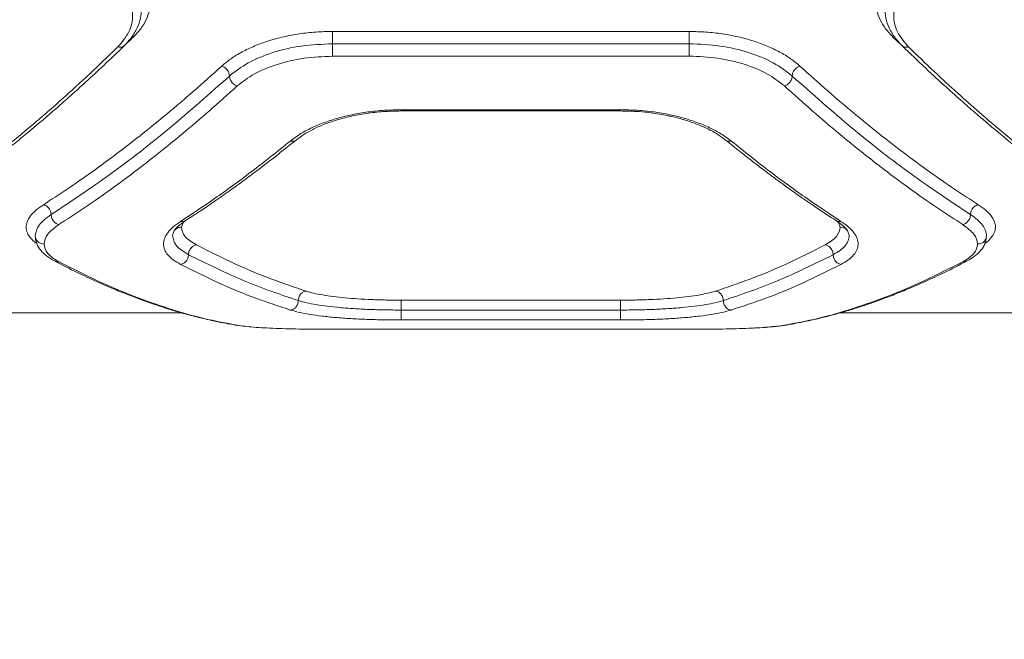
# Model space of a CAD drawing. Units: millimetres. Extents: x -176 to 10949, y 4750 to 11431.
# Drawn here: x 4407 to 4573, y 7642 to 7746 of the extents above; entities that cross this region are included whole.
import ezdxf

# ---------------------------------------------------------------- set-up
doc = ezdxf.new("R2010")
doc.units = ezdxf.units.MM
doc.header["$LTSCALE"] = 50
doc.header["$PDSIZE"] = -1
doc.layers.add('Dimension', color=7, linetype='Continuous')
doc.dimstyles.new('Standard$0', dxfattribs={"dimtxt": 0.18, "dimasz": 0.18, "dimexe": 0.18, "dimexo": 0.0625, "dimgap": 0.09, "dimtad": 0, "dimtih": 1, "dimtoh": 1, "dimdec": 4, "dimzin": 0, "dimdsep": 46, "dimtxsty": 'Standard', "dimcen": 0.09, "dimadec": 0, "dimazin": 0, "dimtfac": 1, "dimtdec": 4, "dimtofl": 0, "dimtmove": 0, "dimatfit": 3, "dimfxl": 1, "dimtolj": 1, "dimtzin": 0, "dimarcsym": 0})

# ---------------------------------------------------------------- blocks, each defined once
blk = doc.blocks.new('*D6')
at = {"layer": 'Defpoints', "color": 0}
for p in [(8086.01, 7704.06), (1982.03, 7588.56), (8086.01, 5262.78)]:
    blk.add_point(p, dxfattribs=at)
at = {"layer": 'Dimension', "color": 0, "linetype": 'ByBlock', "lineweight": -2}
for p, q in [((8086.01, 7704), (8086.01, 5262.6)), ((1982.03, 7588.5), (1982.03, 5262.6)), ((2082.03, 5262.78), (4796.43, 5262.78)), ((7986.01, 5262.78), (5271.61, 5262.78))]:
    blk.add_line(p, q, dxfattribs=at)
at = {"layer": 'Dimension', "color": 0}
for points in [[(2082.03, 5279.44), (2082.03, 5246.11), (1982.03, 5262.78)], [(7986.01, 5246.11), (7986.01, 5279.44), (8086.01, 5262.78)]]:
    blk.add_solid(points, dxfattribs=at)
at = {"layer": 'Dimension', "color": 0, "insert": (5034.02, 5262.78), "char_height": 150, "attachment_point": 5}
blk.add_mtext('\\A1;6104', dxfattribs=at)
blk = doc.blocks.new('*D7')
at = {"layer": 'Defpoints', "color": 0}
for p in [(10086.01, 7704.06), (482.03, 7588.56), (10086.01, 4848.59)]:
    blk.add_point(p, dxfattribs=at)
at = {"layer": 'Dimension', "color": 0, "linetype": 'ByBlock', "lineweight": -2}
for p, q in [((10086.01, 7704), (10086.01, 4848.41)), ((482.03, 7588.5), (482.03, 4848.41)), ((582.03, 4848.59), (5021.43, 4848.59)), ((9986.01, 4848.59), (5546.61, 4848.59))]:
    blk.add_line(p, q, dxfattribs=at)
at = {"layer": 'Dimension', "color": 0}
for points in [[(582.03, 4865.25), (582.03, 4831.92), (482.03, 4848.59)], [(9986.01, 4831.92), (9986.01, 4865.25), (10086.01, 4848.59)]]:
    blk.add_solid(points, dxfattribs=at)
at = {"layer": 'Dimension', "color": 0, "insert": (5284.02, 4848.59), "char_height": 150, "attachment_point": 5}
blk.add_mtext('\\A1;9604', dxfattribs=at)
blk = doc.blocks.new('*D8')
at = {"layer": 'Defpoints', "color": 0}
for p in [(3547.88, 8888.41), (50.91, 7184.73), (5717.88, 7184.73)]:
    blk.add_point(p, dxfattribs=at)
at = {"layer": 'Dimension', "color": 0, "linetype": 'ByBlock', "lineweight": -2}
for p, q in [((3547.82, 8888.41), (50.73, 8888.41)), ((50.91, 8788.41), (50.91, 8111.66)), ((50.91, 7284.73), (50.91, 7961.48)), ((5717.82, 7184.73), (50.73, 7184.73))]:
    blk.add_line(p, q, dxfattribs=at)
at = {"layer": 'Dimension', "color": 0}
for points in [[(67.58, 8788.41), (34.25, 8788.41), (50.91, 8888.41)], [(34.25, 7284.73), (67.58, 7284.73), (50.91, 7184.73)]]:
    blk.add_solid(points, dxfattribs=at)
at = {"layer": 'Dimension', "color": 0, "insert": (50.91, 8036.57), "char_height": 150, "attachment_point": 5}
blk.add_mtext('\\A1;1704', dxfattribs=at)
blk = doc.blocks.new('*D9')
at = {"layer": 'Defpoints', "color": 0}
for p in [(3547.88, 10388.41), (5717.88, 5684.73), (10721.97, 5684.73)]:
    blk.add_point(p, dxfattribs=at)
at = {"layer": 'Dimension', "color": 0, "linetype": 'ByBlock', "lineweight": -2}
for p, q in [((3547.95, 10388.41), (10722.15, 10388.41)), ((10721.97, 10288.41), (10721.97, 8111.66)), ((10721.97, 5784.73), (10721.97, 7961.48)), ((5717.95, 5684.73), (10722.15, 5684.73))]:
    blk.add_line(p, q, dxfattribs=at)
at = {"layer": 'Dimension', "color": 0}
for points in [[(10738.64, 10288.41), (10705.31, 10288.41), (10721.97, 10388.41)], [(10705.31, 5784.73), (10738.64, 5784.73), (10721.97, 5684.73)]]:
    blk.add_solid(points, dxfattribs=at)
at = {"layer": 'Dimension', "color": 0, "insert": (10721.97, 8036.57), "char_height": 150, "attachment_point": 5}
blk.add_mtext('\\A1;4704', dxfattribs=at)

msp = doc.modelspace()

# ---------------------------------------------------------------- linework, layer by layer
at = {"color": 7, "linetype": 'Continuous', "lineweight": 15}
for p, q in [((4459.99, 7743.91), (4519.99, 7743.91)), ((4459.99, 7741.84), (4519.99, 7741.84)), ((4459.99, 7739.75), (4519.99, 7739.75)), ((4471.52, 7730.53), (4508.46, 7730.53)), ((4471.54, 7730.74), (4508.44, 7730.74)), ((4508.44, 7698.71), (4471.54, 7698.71)), ((4508.44, 7697.04), (4471.54, 7697.04)), ((4040.88, 7696.56), (4434.64, 7696.56)), ((4508.44, 7695.37), (4471.54, 7695.37)), ((4545.31, 7696.56), (4720.43, 7696.56)), ((4443.64, 7694.52), (4444.66, 7694.39)), ((4459.99, 7693.81), (4519.99, 7693.81))]:
    msp.add_line(p, q, dxfattribs=at)
at = {"color": 8, "linetype": 'Continuous', "lineweight": 15}
for p, q in [((4426.5, 7742.96), (4425.02, 7741.57)), ((4555.69, 7741.62), (4554.26, 7742.96)), ((4434.58, 7710.98), (4434.89, 7711.77)), ((4545.39, 7710.98), (4545.09, 7711.78)), ((4443.64, 7694.53), (4443.97, 7694.49)), ((4536.34, 7694.53), (4536.01, 7694.49))]:
    msp.add_line(p, q, dxfattribs=at)
at = {"color": 7, "linetype": 'Continuous', "lineweight": 15}
for points, knots in [([(4426.5, 7755.53), (4426.94, 7755.02), (4427.82, 7754), (4428.71, 7752.38), (4429.26, 7750.73), (4429.44, 7749.07), (4429.26, 7747.44), (4428.7, 7745.86), (4427.81, 7744.34), (4426.94, 7743.42), (4426.5, 7742.96)], [0, 0, 0, 0, 0.124963, 0.250387, 0.37524, 0.500392, 0.625147, 0.750013, 0.875122, 1, 1, 1, 1]), ([(4554.26, 7742.96), (4553.83, 7743.42), (4552.95, 7744.35), (4552.06, 7745.86), (4551.5, 7747.45), (4551.33, 7749.08), (4551.51, 7750.74), (4552.06, 7752.39), (4552.95, 7754.01), (4553.83, 7755.02), (4554.26, 7755.53)], [0, 0, 0, 0, 0.12507, 0.250595, 0.375317, 0.500335, 0.625245, 0.750256, 0.875273, 1, 1, 1, 1]), ([(4423.9, 7752.24), (4424.61, 7751.35), (4426.01, 7749.55), (4426.57, 7746.64), (4426.01, 7743.8), (4424.61, 7742.14), (4423.9, 7741.31)], [0, 0, 0, 0, 0.249808, 0.49983, 0.749774, 1, 1, 1, 1]), ([(4556.86, 7741.31), (4556.16, 7742.14), (4554.76, 7743.8), (4554.2, 7746.64), (4554.75, 7749.55), (4556.16, 7751.35), (4556.86, 7752.24)], [0, 0, 0, 0, 0.249806, 0.499827, 0.749773, 1, 1, 1, 1]), ([(4424.95, 7741.48), (4425.39, 7741.95), (4426.28, 7742.9), (4427.18, 7744.49), (4427.77, 7746.15), (4427.85, 7747.3), (4427.88, 7747.88)], [0, 0, 0, 0, 0.248633, 0.498846, 0.74934, 1, 1, 1, 1]), ([(4552.88, 7747.88), (4552.92, 7747.31), (4552.99, 7746.15), (4553.58, 7744.49), (4554.49, 7742.9), (4555.38, 7741.95), (4555.82, 7741.48)], [0, 0, 0, 0, 0.250921, 0.501637, 0.751589, 1, 1, 1, 1]), ([(4441.37, 7738.08), (4441.87, 7738.5), (4442.87, 7739.34), (4444.75, 7740.48), (4446.87, 7741.49), (4449.21, 7742.35), (4451.74, 7743.04), (4454.41, 7743.54), (4457.18, 7743.85), (4459.05, 7743.89), (4459.99, 7743.91)], [0, 0, 0, 0, 0.1247324, 0.2500865, 0.3747502, 0.4998414, 0.624849, 0.7499944, 0.8751587, 1, 1, 1, 1]), ([(4459.99, 7743.91), (4459.99, 7743.79), (4459.99, 7743.53), (4459.99, 7742.97), (4459.99, 7742.36), (4459.99, 7742.01), (4459.99, 7741.84)], [0, 0, 0, 0, 0.249994, 0.500001, 0.750008, 1, 1, 1, 1]), ([(4519.99, 7743.91), (4520.93, 7743.89), (4522.81, 7743.85), (4525.58, 7743.53), (4528.25, 7743.03), (4530.78, 7742.34), (4533.12, 7741.48), (4535.24, 7740.47), (4537.11, 7739.34), (4538.11, 7738.5), (4538.61, 7738.08)], [0, 0, 0, 0, 0.125188, 0.250872, 0.375746, 0.500895, 0.625861, 0.750812, 0.875622, 1, 1, 1, 1]), ([(4519.99, 7743.91), (4519.99, 7743.79), (4519.99, 7743.53), (4519.99, 7742.97), (4519.99, 7742.36), (4519.99, 7742.01), (4519.99, 7741.84)], [0, 0, 0, 0, 0.249994, 0.500001, 0.750008, 1, 1, 1, 1]), ([(4442.67, 7736.41), (4443.65, 7737.18), (4445.62, 7738.72), (4449.87, 7740.44), (4454.74, 7741.61), (4458.24, 7741.76), (4459.99, 7741.84)], [0, 0, 0, 0, 0.249077, 0.499578, 0.749507, 1, 1, 1, 1]), ([(4459.99, 7741.84), (4459.99, 7741.66), (4459.99, 7741.31), (4459.99, 7740.7), (4459.99, 7740.14), (4459.99, 7739.88), (4459.99, 7739.75)], [0, 0, 0, 0, 0.250007, 0.500008, 0.75, 1, 1, 1, 1]), ([(4519.99, 7741.84), (4521.73, 7741.76), (4525.22, 7741.62), (4530.08, 7740.45), (4534.34, 7738.72), (4536.32, 7737.18), (4537.31, 7736.41)], [0, 0, 0, 0, 0.249091, 0.499587, 0.749517, 1, 1, 1, 1]), ([(4519.99, 7741.84), (4519.99, 7741.66), (4519.99, 7741.31), (4519.99, 7740.7), (4519.99, 7740.14), (4519.99, 7739.88), (4519.99, 7739.75)], [0, 0, 0, 0, 0.250007, 0.500008, 0.75, 1, 1, 1, 1]), ([(4423.9, 7741.31), (4422.81, 7740.26), (4420.7, 7738.21), (4417.64, 7735.36), (4414.78, 7732.76), (4412.14, 7730.43), (4409.52, 7728.18), (4405.53, 7724.84), (4400.27, 7720.65), (4395.97, 7717.55), (4393.9, 7716.06)], [0, 0, 0, 0, 0.108311, 0.209813, 0.304503, 0.392383, 0.473454, 0.565511, 0.791632, 1, 1, 1, 1]), ([(4394.76, 7716.2), (4395.96, 7717.05), (4398.18, 7718.64), (4401.29, 7720.96), (4403.99, 7723.05), (4406.4, 7724.98), (4408.48, 7726.67), (4410.28, 7728.18), (4411.93, 7729.58), (4413.8, 7731.19), (4416.02, 7733.15), (4418.64, 7735.52), (4421.66, 7738.31), (4423.81, 7740.38), (4424.95, 7741.48)], [0, 0, 0, 0, 0.1200672, 0.2235545, 0.3104634, 0.388803, 0.4643253, 0.5165383, 0.5677889, 0.6280936, 0.70146, 0.7878957, 0.8874092, 1, 1, 1, 1]), ([(4555.82, 7741.48), (4557.14, 7740.21), (4559.59, 7737.85), (4563, 7734.72), (4565.86, 7732.16), (4568.21, 7730.12), (4570.21, 7728.41), (4572.2, 7726.74), (4574.36, 7724.98), (4576.78, 7723.05), (4579.47, 7720.96), (4582.58, 7718.64), (4584.81, 7717.05), (4586.01, 7716.2)], [0, 0, 0, 0, 0.1300847, 0.242368, 0.3368554, 0.4135592, 0.4748978, 0.5356737, 0.6111956, 0.6895358, 0.7764447, 0.8799317, 1, 1, 1, 1]), ([(4586.86, 7716.06), (4585.71, 7716.88), (4583.35, 7718.56), (4579.72, 7721.31), (4575.9, 7724.31), (4572.22, 7727.34), (4568.62, 7730.43), (4565.03, 7733.61), (4561.07, 7737.25), (4558.31, 7739.92), (4556.86, 7741.31)], [0, 0, 0, 0, 0.116217, 0.238165, 0.365843, 0.499252, 0.606118, 0.725197, 0.856491, 1, 1, 1, 1]), ([(4443.97, 7734.74), (4444.88, 7735.45), (4446.7, 7736.87), (4450.63, 7738.46), (4455.13, 7739.55), (4458.37, 7739.68), (4459.99, 7739.75)], [0, 0, 0, 0, 0.249549, 0.500153, 0.74988, 1, 1, 1, 1]), ([(4519.99, 7739.75), (4521.6, 7739.69), (4524.83, 7739.55), (4529.32, 7738.47), (4533.27, 7736.88), (4535.09, 7735.45), (4536.01, 7734.74)], [0, 0, 0, 0, 0.248718, 0.499013, 0.749041, 1, 1, 1, 1]), ([(4411.37, 7714.76), (4412.7, 7715.62), (4415.42, 7717.39), (4419.62, 7720.32), (4423.89, 7723.46), (4428.11, 7726.73), (4432.33, 7730.17), (4436.73, 7733.91), (4439.79, 7736.66), (4441.37, 7738.08)], [0, 0, 0, 0, 0.134813, 0.275833, 0.423066, 0.562404, 0.69737, 0.843235, 1, 1, 1, 1]), ([(4441.37, 7738.08), (4441.56, 7738), (4441.94, 7737.84), (4442.37, 7737.36), (4442.62, 7736.87), (4442.65, 7736.57), (4442.67, 7736.41)], [0, 0, 0, 0, 0.280156, 0.559261, 0.779697, 1, 1, 1, 1]), ([(4538.61, 7738.08), (4538.42, 7738), (4538.04, 7737.84), (4537.61, 7737.36), (4537.36, 7736.87), (4537.32, 7736.57), (4537.31, 7736.41)], [0, 0, 0, 0, 0.280156, 0.559261, 0.779697, 1, 1, 1, 1]), ([(4538.61, 7738.08), (4540.19, 7736.66), (4543.24, 7733.91), (4547.65, 7730.17), (4551.87, 7726.73), (4556.09, 7723.46), (4560.35, 7720.32), (4564.55, 7717.39), (4567.28, 7715.62), (4568.61, 7714.76)], [0, 0, 0, 0, 0.156765, 0.3026293, 0.4375936, 0.5769339, 0.7241642, 0.8651861, 1, 1, 1, 1]), ([(4412.68, 7713.1), (4415.98, 7715.29), (4422.57, 7719.68), (4432.59, 7727.47), (4439.31, 7733.43), (4442.67, 7736.41)], [0, 0, 0, 0, 0.333352, 0.666727, 1, 1, 1, 1]), ([(4442.67, 7736.41), (4442.69, 7736.22), (4442.75, 7735.83), (4443.09, 7735.3), (4443.52, 7734.92), (4443.82, 7734.8), (4443.97, 7734.74)], [0, 0, 0, 0, 0.279558, 0.558925, 0.779246, 1, 1, 1, 1]), ([(4537.31, 7736.41), (4537.28, 7736.22), (4537.23, 7735.83), (4536.89, 7735.3), (4536.46, 7734.92), (4536.16, 7734.8), (4536.01, 7734.74)], [0, 0, 0, 0, 0.279556, 0.558907, 0.779226, 1, 1, 1, 1]), ([(4537.31, 7736.41), (4540.67, 7733.43), (4547.39, 7727.47), (4557.41, 7719.68), (4564, 7715.29), (4567.3, 7713.1)], [0, 0, 0, 0, 0.333272, 0.666649, 1, 1, 1, 1]), ([(4413.99, 7711.43), (4415.32, 7712.3), (4418.05, 7714.06), (4422.26, 7716.99), (4426.52, 7720.13), (4430.74, 7723.41), (4434.95, 7726.83), (4439.34, 7730.57), (4442.39, 7733.32), (4443.97, 7734.74)], [0, 0, 0, 0, 0.135113, 0.276421, 0.423927, 0.563247, 0.697919, 0.843504, 1, 1, 1, 1]), ([(4536.01, 7734.74), (4537.59, 7733.32), (4540.63, 7730.57), (4545.03, 7726.83), (4549.24, 7723.41), (4553.46, 7720.13), (4557.72, 7716.99), (4561.93, 7714.06), (4564.66, 7712.3), (4565.99, 7711.43)], [0, 0, 0, 0, 0.156498, 0.302081, 0.436754, 0.576074, 0.72358, 0.864889, 1, 1, 1, 1]), ([(4452.92, 7725.48), (4453.41, 7725.85), (4454.41, 7726.61), (4456.28, 7727.63), (4458.4, 7728.54), (4460.74, 7729.31), (4463.28, 7729.94), (4465.95, 7730.39), (4468.72, 7730.68), (4470.6, 7730.72), (4471.54, 7730.74)], [0, 0, 0, 0, 0.125189, 0.250843, 0.375892, 0.501089, 0.625868, 0.750656, 0.875486, 1, 1, 1, 1]), ([(4453.86, 7725.64), (4454.72, 7726.25), (4456.05, 7727.19), (4458.5, 7728.27), (4460.63, 7729.02), (4463.04, 7729.66), (4465.69, 7730.15), (4468.55, 7730.47), (4470.53, 7730.51), (4471.54, 7730.53)], [0, 0, 0, 0, 0.225374, 0.34459, 0.467577, 0.594534, 0.725634, 0.860918, 1, 1, 1, 1]), ([(4508.44, 7730.74), (4509.38, 7730.72), (4511.27, 7730.68), (4514.04, 7730.39), (4516.72, 7729.94), (4519.25, 7729.31), (4521.59, 7728.53), (4523.71, 7727.62), (4525.57, 7726.6), (4526.57, 7725.85), (4527.06, 7725.48)], [0, 0, 0, 0, 0.124802, 0.250154, 0.374784, 0.499834, 0.624898, 0.750049, 0.875141, 1, 1, 1, 1]), ([(4508.44, 7730.53), (4509.31, 7730.52), (4510.89, 7730.49), (4512.96, 7730.3), (4514.62, 7730.07), (4515.7, 7729.88), (4516.45, 7729.73), (4517.33, 7729.54), (4518.88, 7729.15), (4521.17, 7728.41), (4523.25, 7727.5), (4524.95, 7726.52), (4525.72, 7725.94), (4526.12, 7725.64)], [0, 0, 0, 0, 0.120487, 0.217944, 0.291746, 0.358144, 0.376859, 0.404713, 0.491684, 0.62026, 0.789929, 0.890035, 1, 1, 1, 1]), ([(4434.46, 7711.95), (4436.36, 7713.21), (4440.3, 7715.82), (4446.45, 7720.3), (4450.72, 7723.72), (4452.92, 7725.48)], [0, 0, 0, 0, 0.311488, 0.644818, 1, 1, 1, 1]), ([(4435.27, 7712.09), (4436.06, 7712.6), (4437.52, 7713.55), (4439.54, 7714.91), (4441.2, 7716.06), (4442.52, 7716.99), (4443.85, 7717.94), (4445.51, 7719.15), (4447.77, 7720.84), (4450.61, 7723.03), (4452.71, 7724.72), (4453.86, 7725.64)], [0, 0, 0, 0, 0.1288156, 0.2379544, 0.3273725, 0.3970334, 0.4519693, 0.5424398, 0.6638967, 0.8164022, 1, 1, 1, 1]), ([(4526.12, 7725.64), (4526.93, 7724.99), (4528.41, 7723.79), (4530.46, 7722.19), (4532.13, 7720.91), (4533.46, 7719.9), (4534.8, 7718.91), (4536.45, 7717.71), (4538.7, 7716.11), (4541.52, 7714.16), (4543.58, 7712.82), (4544.71, 7712.09)], [0, 0, 0, 0, 0.129165, 0.238537, 0.328141, 0.398002, 0.452979, 0.543317, 0.664653, 0.816916, 1, 1, 1, 1]), ([(4527.06, 7725.48), (4529.26, 7723.72), (4533.52, 7720.3), (4539.68, 7715.82), (4543.61, 7713.21), (4545.51, 7711.95)], [0, 0, 0, 0, 0.355181, 0.688512, 1, 1, 1, 1]), ([(4411.37, 7714.76), (4411.54, 7714.7), (4411.88, 7714.59), (4412.32, 7714.18), (4412.61, 7713.66), (4412.66, 7713.28), (4412.68, 7713.1)], [0, 0, 0, 0, 0.25054, 0.500267, 0.750004, 1, 1, 1, 1]), ([(4568.61, 7714.76), (4568.44, 7714.7), (4568.09, 7714.59), (4567.66, 7714.18), (4567.36, 7713.66), (4567.32, 7713.28), (4567.3, 7713.1)], [0, 0, 0, 0, 0.249923, 0.500051, 0.749915, 1, 1, 1, 1]), ([(4409.99, 7709.56), (4410.12, 7710.15), (4410.31, 7711.04), (4411.45, 7712.24), (4412.27, 7712.81), (4412.68, 7713.1)], [0, 0, 0, 0, 0.499086, 0.749664, 1, 1, 1, 1]), ([(4412.68, 7713.1), (4412.7, 7712.88), (4412.76, 7712.46), (4413.1, 7711.93), (4413.54, 7711.57), (4413.84, 7711.48), (4413.99, 7711.43)], [0, 0, 0, 0, 0.279565, 0.55891, 0.77923, 1, 1, 1, 1]), ([(4434.46, 7704.72), (4434.03, 7704.97), (4433.15, 7705.47), (4432.27, 7706.3), (4431.71, 7707.19), (4431.52, 7708.12), (4431.7, 7709.07), (4432.25, 7710.05), (4433.13, 7711.02), (4434.02, 7711.64), (4434.46, 7711.95)], [0, 0, 0, 0, 0.124525, 0.249919, 0.375294, 0.500145, 0.625404, 0.750151, 0.875669, 1, 1, 1, 1]), ([(4433.08, 7709.56), (4433.16, 7709.93), (4433.32, 7710.66), (4434.62, 7711.61), (4435.27, 7712.09)], [0, 0, 0, 0, 0.497076, 1, 1, 1, 1]), ([(4544.7, 7712.09), (4545.36, 7711.61), (4546.66, 7710.66), (4546.81, 7709.93), (4546.89, 7709.56)], [0, 0, 0, 0, 0.503125, 1, 1, 1, 1]), ([(4545.51, 7711.95), (4545.96, 7711.64), (4546.85, 7711.02), (4547.73, 7710.05), (4548.28, 7709.07), (4548.45, 7708.12), (4548.26, 7707.19), (4547.7, 7706.3), (4546.82, 7705.47), (4545.95, 7704.97), (4545.51, 7704.72)], [0, 0, 0, 0, 0.1249042, 0.2500764, 0.3748025, 0.5001125, 0.6248914, 0.7501836, 0.8755281, 1, 1, 1, 1]), ([(4567.3, 7713.1), (4567.27, 7712.88), (4567.22, 7712.46), (4566.87, 7711.93), (4566.44, 7711.57), (4566.14, 7711.48), (4565.99, 7711.43)], [0, 0, 0, 0, 0.279572, 0.558906, 0.779228, 1, 1, 1, 1]), ([(4567.3, 7713.1), (4567.71, 7712.81), (4568.54, 7712.24), (4569.36, 7711.34), (4569.89, 7710.44), (4569.96, 7709.86), (4569.99, 7709.56)], [0, 0, 0, 0, 0.249491, 0.499603, 0.750357, 1, 1, 1, 1]), ([(4411.49, 7708.14), (4411.6, 7708.7), (4411.81, 7709.81), (4413.26, 7710.89), (4413.99, 7711.43)], [0, 0, 0, 0, 0.500336, 1, 1, 1, 1]), ([(4437.1, 7708), (4436.37, 7708.45), (4434.91, 7709.36), (4434.69, 7710.44), (4434.58, 7710.98)], [0, 0, 0, 0, 0.499255, 1, 1, 1, 1]), ([(4545.39, 7710.98), (4545.28, 7710.44), (4545.06, 7709.36), (4543.6, 7708.46), (4542.88, 7708)], [0, 0, 0, 0, 0.499851, 1, 1, 1, 1]), ([(4565.99, 7711.43), (4566.71, 7710.89), (4568.17, 7709.81), (4568.38, 7708.7), (4568.49, 7708.14)], [0, 0, 0, 0, 0.498827, 1, 1, 1, 1]), ([(4409.99, 7709.56), (4410.02, 7709.35), (4410.08, 7708.94), (4410.47, 7708.47), (4410.97, 7708.19), (4411.32, 7708.16), (4411.49, 7708.14)], [0, 0, 0, 0, 0.279566, 0.558925, 0.779231, 1, 1, 1, 1]), ([(4410.02, 7709.29), (4410.08, 7708.91), (4410.2, 7708.14), (4410.87, 7707.08), (4411.86, 7706.11), (4412.8, 7705.56), (4413.27, 7705.28)], [0, 0, 0, 0, 0.243873, 0.492417, 0.744745, 1, 1, 1, 1]), ([(4435.78, 7706.36), (4435, 7706.85), (4433.44, 7707.81), (4433.2, 7708.98), (4433.08, 7709.56)], [0, 0, 0, 0, 0.499124, 1, 1, 1, 1]), ([(4546.89, 7709.56), (4546.86, 7709.27), (4546.79, 7708.69), (4546.25, 7707.86), (4545.43, 7707.07), (4544.61, 7706.6), (4544.2, 7706.36)], [0, 0, 0, 0, 0.249778, 0.499958, 0.75017, 1, 1, 1, 1]), ([(4566.7, 7705.28), (4567.18, 7705.56), (4568.12, 7706.11), (4569.1, 7707.08), (4569.77, 7708.14), (4569.9, 7708.91), (4569.96, 7709.29)], [0, 0, 0, 0, 0.2552526, 0.5075811, 0.7561262, 1, 1, 1, 1]), ([(4568.49, 7708.14), (4568.71, 7708.17), (4569.15, 7708.22), (4569.64, 7708.6), (4569.93, 7709.07), (4569.97, 7709.4), (4569.99, 7709.56)], [0, 0, 0, 0, 0.28016, 0.559272, 0.779699, 1, 1, 1, 1]), ([(4411.49, 7708.14), (4411.6, 7707.6), (4411.82, 7706.53), (4413.25, 7705.62), (4413.97, 7705.17)], [0, 0, 0, 0, 0.50018, 1, 1, 1, 1]), ([(4435.78, 7706.36), (4435.81, 7706.58), (4435.86, 7707.01), (4436.21, 7707.53), (4436.64, 7707.88), (4436.95, 7707.96), (4437.1, 7708)], [0, 0, 0, 0, 0.280155, 0.559274, 0.779723, 1, 1, 1, 1]), ([(4455.58, 7700.22), (4453.64, 7700.87), (4449.68, 7702.2), (4443.51, 7704.78), (4439.26, 7706.92), (4437.1, 7708)], [0, 0, 0, 0, 0.321202, 0.65453, 1, 1, 1, 1]), ([(4542.88, 7708), (4540.71, 7706.92), (4536.46, 7704.78), (4530.3, 7702.2), (4526.34, 7700.87), (4524.39, 7700.22)], [0, 0, 0, 0, 0.345469, 0.678797, 1, 1, 1, 1]), ([(4544.2, 7706.36), (4544.17, 7706.58), (4544.12, 7707.01), (4543.77, 7707.53), (4543.33, 7707.88), (4543.03, 7707.96), (4542.88, 7708)], [0, 0, 0, 0, 0.280158, 0.559276, 0.779724, 1, 1, 1, 1]), ([(4568.49, 7708.14), (4568.38, 7707.6), (4568.16, 7706.53), (4566.73, 7705.62), (4566.01, 7705.17)], [0, 0, 0, 0, 0.5001812, 1, 1, 1, 1]), ([(4413.27, 7705.28), (4414.54, 7704.63), (4416.89, 7703.42), (4420.13, 7701.91), (4422.92, 7700.7), (4425.4, 7699.69), (4427.5, 7698.89), (4429.32, 7698.24), (4430.97, 7697.68), (4432.83, 7697.08), (4435.02, 7696.44), (4437.58, 7695.76), (4440.5, 7695.08), (4442.55, 7694.71), (4443.64, 7694.52)], [0, 0, 0, 0, 0.12069, 0.224635, 0.311943, 0.390429, 0.466091, 0.518412, 0.569663, 0.629668, 0.702779, 0.788928, 0.888035, 1, 1, 1, 1]), ([(4413.97, 7705.17), (4416.1, 7704.09), (4420.29, 7701.96), (4426.43, 7699.37), (4432.43, 7697.24), (4438.29, 7695.56), (4442.1, 7694.84), (4443.97, 7694.49)], [0, 0, 0, 0, 0.20659, 0.405783, 0.605176, 0.805674, 1, 1, 1, 1]), ([(4434.46, 7704.72), (4434.64, 7704.77), (4434.98, 7704.87), (4435.42, 7705.26), (4435.72, 7705.79), (4435.76, 7706.17), (4435.78, 7706.36)], [0, 0, 0, 0, 0.250003, 0.499923, 0.750037, 1, 1, 1, 1]), ([(4454.25, 7698.63), (4451.22, 7699.66), (4445.16, 7701.71), (4438.91, 7704.81), (4435.78, 7706.36)], [0, 0, 0, 0, 0.4999604, 1, 1, 1, 1]), ([(4544.2, 7706.36), (4541.07, 7704.81), (4534.81, 7701.71), (4528.76, 7699.66), (4525.73, 7698.63)], [0, 0, 0, 0, 0.5000393, 1, 1, 1, 1]), ([(4566.01, 7705.17), (4563.88, 7704.09), (4559.69, 7701.96), (4553.54, 7699.37), (4547.54, 7697.24), (4541.68, 7695.56), (4537.88, 7694.84), (4536.01, 7694.49)], [0, 0, 0, 0, 0.206592, 0.405784, 0.605178, 0.805676, 1, 1, 1, 1]), ([(4536.34, 7694.52), (4537.59, 7694.75), (4539.94, 7695.17), (4543.24, 7695.97), (4546.05, 7696.75), (4548.38, 7697.47), (4550.38, 7698.14), (4552.39, 7698.85), (4554.58, 7699.69), (4557.06, 7700.7), (4559.84, 7701.91), (4563.09, 7703.42), (4565.44, 7704.63), (4566.7, 7705.28)], [0, 0, 0, 0, 0.129378, 0.241231, 0.335409, 0.411793, 0.473006, 0.533908, 0.609571, 0.688056, 0.775364, 0.87931, 1, 1, 1, 1]), ([(4545.51, 7704.72), (4545.34, 7704.77), (4545.08, 7704.84), (4544.78, 7705.07), (4544.51, 7705.35), (4544.26, 7705.79), (4544.22, 7706.17), (4544.2, 7706.36)], [0, 0, 0, 0, 0.250151, 0.375637, 0.500785, 0.75039, 1, 1, 1, 1]), ([(4452.92, 7697.04), (4450.98, 7697.68), (4447.02, 7698.98), (4440.87, 7701.53), (4436.62, 7703.64), (4434.46, 7704.72)], [0, 0, 0, 0, 0.321205, 0.654533, 1, 1, 1, 1]), ([(4545.51, 7704.72), (4543.35, 7703.64), (4539.11, 7701.53), (4532.96, 7698.98), (4529, 7697.68), (4527.06, 7697.04)], [0, 0, 0, 0, 0.345467, 0.678795, 1, 1, 1, 1]), ([(4454.25, 7698.63), (4454.27, 7698.85), (4454.33, 7699.29), (4454.68, 7699.8), (4455.12, 7700.13), (4455.43, 7700.19), (4455.58, 7700.22)], [0, 0, 0, 0, 0.280145, 0.559269, 0.779695, 1, 1, 1, 1]), ([(4471.54, 7698.71), (4470.7, 7698.71), (4469.02, 7698.72), (4466.58, 7698.8), (4464.24, 7698.92), (4462.08, 7699.09), (4460.1, 7699.31), (4458.35, 7699.57), (4456.81, 7699.87), (4455.99, 7700.1), (4455.58, 7700.22)], [0, 0, 0, 0, 0.124959, 0.249884, 0.374879, 0.500225, 0.623941, 0.74998, 0.875265, 1, 1, 1, 1]), ([(4524.39, 7700.22), (4523.53, 7699.99), (4522.23, 7699.65), (4519.87, 7699.31), (4517.9, 7699.09), (4515.74, 7698.92), (4513.4, 7698.8), (4510.96, 7698.72), (4509.28, 7698.71), (4508.44, 7698.71)], [0, 0, 0, 0, 0.249414, 0.375323, 0.499166, 0.625744, 0.749324, 0.874876, 1, 1, 1, 1]), ([(4525.73, 7698.63), (4525.7, 7698.85), (4525.65, 7699.29), (4525.29, 7699.8), (4524.85, 7700.13), (4524.55, 7700.19), (4524.39, 7700.22)], [0, 0, 0, 0, 0.280143, 0.559252, 0.779696, 1, 1, 1, 1]), ([(4452.92, 7697.04), (4453.09, 7697.07), (4453.35, 7697.13), (4453.66, 7697.34), (4453.93, 7697.61), (4454.19, 7698.04), (4454.23, 7698.43), (4454.25, 7698.63)], [0, 0, 0, 0, 0.250192, 0.375707, 0.500846, 0.75036, 1, 1, 1, 1]), ([(4471.54, 7697.04), (4470.62, 7697.05), (4468.79, 7697.06), (4466.11, 7697.14), (4463.57, 7697.27), (4461.22, 7697.44), (4459.09, 7697.67), (4456.56, 7698.03), (4455.17, 7698.39), (4454.25, 7698.63)], [0, 0, 0, 0, 0.126322, 0.252394, 0.378124, 0.503733, 0.62848, 0.752632, 1, 1, 1, 1]), ([(4471.54, 7697.04), (4471.54, 7697.24), (4471.54, 7697.63), (4471.54, 7698.16), (4471.54, 7698.57), (4471.54, 7698.66), (4471.54, 7698.71)], [0, 0, 0, 0, 0.249995, 0.50001, 0.750017, 1, 1, 1, 1]), ([(4508.44, 7697.04), (4508.44, 7697.24), (4508.44, 7697.63), (4508.44, 7698.16), (4508.44, 7698.57), (4508.44, 7698.66), (4508.44, 7698.71)], [0, 0, 0, 0, 0.249995, 0.50001, 0.750017, 1, 1, 1, 1]), ([(4525.73, 7698.63), (4524.8, 7698.39), (4523.42, 7698.03), (4520.89, 7697.67), (4518.76, 7697.44), (4516.41, 7697.27), (4513.87, 7697.14), (4511.19, 7697.06), (4509.36, 7697.05), (4508.44, 7697.04)], [0, 0, 0, 0, 0.247081, 0.371027, 0.495863, 0.621289, 0.746922, 0.873568, 1, 1, 1, 1]), ([(4527.06, 7697.04), (4526.89, 7697.07), (4526.54, 7697.15), (4526.1, 7697.53), (4525.79, 7698.04), (4525.75, 7698.43), (4525.73, 7698.63)], [0, 0, 0, 0, 0.25003, 0.499929, 0.750014, 1, 1, 1, 1]), ([(4471.54, 7695.37), (4470.56, 7695.38), (4468.61, 7695.39), (4465.75, 7695.47), (4463.03, 7695.6), (4460.5, 7695.78), (4458.18, 7696.02), (4456.14, 7696.3), (4454.34, 7696.64), (4453.39, 7696.91), (4452.92, 7697.04)], [0, 0, 0, 0, 0.124749, 0.249828, 0.373796, 0.499721, 0.623794, 0.74971, 0.874948, 1, 1, 1, 1]), ([(4471.54, 7695.37), (4471.54, 7695.42), (4471.54, 7695.51), (4471.54, 7695.91), (4471.54, 7696.45), (4471.54, 7696.84), (4471.54, 7697.04)], [0, 0, 0, 0, 0.249976, 0.499988, 0.749986, 1, 1, 1, 1]), ([(4527.06, 7697.04), (4526.59, 7696.91), (4525.63, 7696.64), (4523.83, 7696.3), (4521.78, 7696.02), (4519.47, 7695.78), (4516.94, 7695.6), (4514.22, 7695.47), (4511.37, 7695.39), (4509.42, 7695.38), (4508.44, 7695.37)], [0, 0, 0, 0, 0.125214, 0.25078, 0.376827, 0.500741, 0.625896, 0.750526, 0.875306, 1, 1, 1, 1]), ([(4508.44, 7695.37), (4508.44, 7695.42), (4508.44, 7695.51), (4508.44, 7695.91), (4508.44, 7696.45), (4508.44, 7696.84), (4508.44, 7697.04)], [0, 0, 0, 0, 0.249979, 0.499994, 0.749996, 1, 1, 1, 1]), ([(4443.97, 7694.49), (4444.37, 7694.43), (4445.18, 7694.31), (4446.71, 7694.16), (4448.45, 7694.05), (4450.43, 7693.95), (4452.61, 7693.89), (4454.96, 7693.84), (4457.44, 7693.81), (4459.14, 7693.81), (4459.99, 7693.81)], [0, 0, 0, 0, 0.125456, 0.251354, 0.37797, 0.501717, 0.626811, 0.751512, 0.875856, 1, 1, 1, 1]), ([(4459.99, 7693.81), (4459.14, 7693.81), (4457.85, 7693.81), (4456.62, 7693.82), (4456.21, 7693.83)], [0, 0, 0, 0, 0.664769, 1, 1, 1, 1]), ([(4536.01, 7694.49), (4535.16, 7694.37), (4533.88, 7694.2), (4531.53, 7694.05), (4529.55, 7693.95), (4527.38, 7693.89), (4525.02, 7693.84), (4522.54, 7693.81), (4520.84, 7693.81), (4519.99, 7693.81)], [0, 0, 0, 0, 0.250306, 0.37725, 0.500828, 0.626794, 0.750578, 0.875826, 1, 1, 1, 1]), ([(4534.75, 7694.31), (4534.26, 7694.26), (4533.28, 7694.16), (4531.89, 7694.07), (4530.95, 7694.02), (4530.68, 7694.01)], [0, 0, 0, 0, 0.416068, 0.834492, 1, 1, 1, 1]), ([(4534, 7694.26), (4534.21, 7694.27), (4535.15, 7694.34), (4535.82, 7694.44), (4536.34, 7694.52)], [0, 0, 0, 0, 0.220224, 1, 1, 1, 1])]:
    msp.add_open_spline(points, degree=3, knots=knots, dxfattribs=at)
at = {"color": 8, "linetype": 'Continuous', "lineweight": 15}
for points, knots in [([(4424.92, 7741.5), (4424.86, 7741.44), (4424.72, 7741.28), (4424.34, 7741.22), (4424.05, 7741.28), (4423.9, 7741.31)], [0, 0, 0, 0, 0.265242, 0.63224, 1, 1, 1, 1]), ([(4555.84, 7741.5), (4555.9, 7741.44), (4556.05, 7741.28), (4556.42, 7741.22), (4556.71, 7741.28), (4556.86, 7741.31)], [0, 0, 0, 0, 0.265259, 0.632216, 1, 1, 1, 1]), ([(4471.54, 7730.74), (4471.54, 7730.65), (4471.54, 7730.53), (4471.54, 7730.55), (4471.54, 7730.56)], [0, 0, 0, 0, 0.700644, 1, 1, 1, 1]), ([(4508.44, 7730.74), (4508.44, 7730.65), (4508.44, 7730.53), (4508.44, 7730.55), (4508.44, 7730.56)], [0, 0, 0, 0, 0.700644, 1, 1, 1, 1]), ([(4452.92, 7725.48), (4453.1, 7725.45), (4453.46, 7725.39), (4453.73, 7725.57), (4453.86, 7725.65)], [0, 0, 0, 0, 0.513972, 1, 1, 1, 1]), ([(4527.06, 7725.48), (4526.88, 7725.45), (4526.52, 7725.39), (4526.25, 7725.57), (4526.12, 7725.65)], [0, 0, 0, 0, 0.517762, 1, 1, 1, 1]), ([(4410.25, 7708.28), (4410.21, 7708.31), (4409.75, 7708.58), (4409.19, 7709.17), (4408.61, 7710.04), (4408.43, 7710.96), (4408.6, 7711.91), (4409.15, 7712.87), (4410.04, 7713.83), (4410.93, 7714.45), (4411.37, 7714.76)], [0, 0, 0, 0, 0.0137046, 0.155221, 0.2960185, 0.4368776, 0.5776114, 0.7184632, 0.8593854, 1, 1, 1, 1]), ([(4568.61, 7714.76), (4569.05, 7714.45), (4569.94, 7713.83), (4570.83, 7712.87), (4571.38, 7711.9), (4571.54, 7710.96), (4571.36, 7710.04), (4570.78, 7709.17), (4570.22, 7708.58), (4569.76, 7708.3), (4569.72, 7708.28)], [0, 0, 0, 0, 0.140949, 0.282402, 0.422641, 0.563882, 0.704665, 0.845566, 0.986457, 1, 1, 1, 1]), ([(4435.26, 7712.1), (4435.15, 7712.04), (4434.91, 7711.91), (4434.62, 7711.94), (4434.46, 7711.95)], [0, 0, 0, 0, 0.45595, 1, 1, 1, 1]), ([(4545.51, 7711.95), (4545.35, 7711.94), (4545.06, 7711.91), (4544.82, 7712.04), (4544.72, 7712.1)], [0, 0, 0, 0, 0.544073, 1, 1, 1, 1]), ([(4434.58, 7710.98), (4434.36, 7710.96), (4433.95, 7710.92), (4433.66, 7710.66), (4433.53, 7710.54)], [0, 0, 0, 0, 0.552615, 1, 1, 1, 1]), ([(4546.46, 7710.52), (4546.43, 7710.57), (4546.29, 7710.75), (4545.9, 7710.93), (4545.56, 7710.96), (4545.39, 7710.98)], [0, 0, 0, 0, 0.148706, 0.574496, 1, 1, 1, 1]), ([(4413.28, 7705.3), (4413.36, 7705.26), (4413.56, 7705.14), (4413.81, 7705.16), (4413.97, 7705.17)], [0, 0, 0, 0, 0.36746, 1, 1, 1, 1]), ([(4566.69, 7705.3), (4566.62, 7705.26), (4566.41, 7705.14), (4566.17, 7705.16), (4566.01, 7705.17)], [0, 0, 0, 0, 0.367547, 1, 1, 1, 1])]:
    msp.add_open_spline(points, degree=3, knots=knots, dxfattribs=at)

# ---------------------------------------------------------------- dimensions: what is measured, and where the dimension line sits
at = {"layer": 'Dimension'}
for base, p1, p2, angle, picture, middle in [((10721.97, 5684.73), (3547.88, 10388.41), (5717.88, 5684.73), 90, '*D9', (10721.97, 8036.57)), ((50.91, 7184.73), (3547.88, 8888.41), (5717.88, 7184.73), 90, '*D8', (50.91, 8036.57)), ((10086.01, 4848.59), (482.03, 7588.56), (10086.01, 7704.06), 0, '*D7', (5284.02, 4848.59)), ((8086.01, 5262.78), (1982.03, 7588.56), (8086.01, 7704.06), 0, '*D6', (5034.02, 5262.78))]:
    dim = msp.add_linear_dim(base=base, p1=p1, p2=p2, angle=angle, dimstyle='Standard$0', override={"dimtxt": 150, "dimasz": 100, "dimdec": 0, "dimarcsym": 1}, dxfattribs=at)
    dim.commit()
    dim.dimension.update_dxf_attribs({"geometry": picture, "text_midpoint": middle})

doc.saveas('drawing.dxf')
